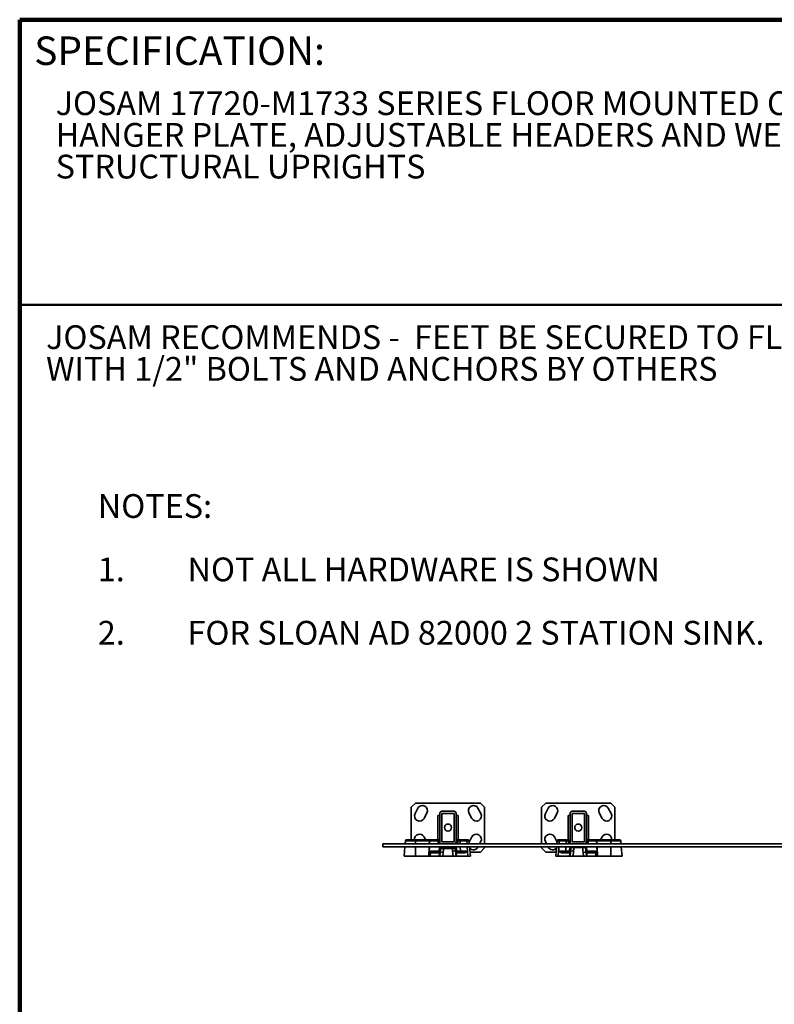
# Model space of a CAD drawing. Units: inches. Extents: x 0.2 to 8.4, y 0.1 to 10.9.
# Drawn here: x 0.4 to 3.7, y 6.6 to 10.9 of the extents above; entities that cross this region are included whole.
import ezdxf

# ---------------------------------------------------------------- set-up
doc = ezdxf.new("R2010")
doc.units = ezdxf.units.IN
doc.header["$MEASUREMENT"] = 0
doc.layers.add('WALL', color=7, linetype='Continuous', lineweight=50)
doc.styles.add('SLDTEXTSTYLE0', font='TXT', dxfattribs={"width": 0.605})

# ---------------------------------------------------------------- blocks, each defined once
blk = doc.blocks.new('SW_NOTE_3')
at = {"color": 0, "linetype": 'Continuous', "lineweight": 18, "char_height": 0.104167, "attachment_point": 1, "style": 'SLDTEXTSTYLE0'}
for s, insert in [('JOSAM 17720-M1733 SERIES FLOOR MOUNTED CARRIER WITH', (0, 0.1343)), ('HANGER PLATE, ADJUSTABLE HEADERS AND WELDED FEET', (0, -0.0046)), ('STRUCTURAL UPRIGHTS', (0, -0.1435))]:
    blk.add_mtext(s, dxfattribs=dict(at, insert=insert))
blk = doc.blocks.new('SW_NOTE_4')
at = {"layer": 'WALL', "color": 0, "attachment_point": 1, "style": 'SLDTEXTSTYLE0'}
for s, insert, char_height in [('NOTES:', (0, 0.1343), 0.10417), ('1.', (0, -0.1435), 0.10417), ('NOT ALL HARDWARE IS SHOWN', (0.3937, -0.1435), 0.104167), ('2.', (0, -0.4213), 0.10417), ('FOR SLOAN AD 82000 2 STATION SINK.', (0.3937, -0.4213), 0.104167)]:
    blk.add_mtext(s, dxfattribs=dict(at, insert=insert, char_height=char_height))
blk = doc.blocks.new('SW_NOTE_0')
at = {"layer": 'WALL', "color": 0, "char_height": 1.25, "attachment_point": 1, "style": 'SLDTEXTSTYLE0'}
for s, insert in [('JOSAM RECOMMENDS -  FEET BE SECURED TO FLOOR', (0, 1.611)), ('WITH 1/2" BOLTS AND ANCHORS BY OTHERS', (0, -0.055))]:
    blk.add_mtext(s, dxfattribs=dict(at, insert=insert))
blk = doc.blocks.new('RECOMMEND ANCHORS')
at = {"layer": 'WALL', "color": 7}
blk.add_blockref('SW_NOTE_0', (0.07, 1.463), dxfattribs=at)

msp = doc.modelspace()

# ---------------------------------------------------------------- linework, layer by layer
at = {"color": 7, "linetype": 'Continuous', "lineweight": 100}
for p in [(8.3984375, 10.9375), (0.3984375, 0.0625)]:
    msp.add_line(p, (0.3984375, 10.9375), dxfattribs=at)
at = {"color": 7, "linetype": 'Continuous', "lineweight": 50}
msp.add_line((0.3984375, 9.6875), (8.3984375, 9.6875), dxfattribs=at)
at = {"color": 7, "linetype": 'Continuous', "lineweight": 35}
for p, q in [((2.13384655, 7.5030225), (2.11598941, 7.48516536)), ((2.11598941, 7.48516536), (2.11598941, 7.34230822)), ((2.1450307, 7.48105977), (2.13245556, 7.45740938)), ((2.41956083, 7.5030225), (2.13384655, 7.5030225)), ((2.3034894, 7.46730822), (2.24991798, 7.46730822)), ((2.42095182, 7.45740938), (2.40837669, 7.48105977)), ((2.43741798, 7.48516536), (2.41956083, 7.5030225)), ((2.43741798, 7.32445107), (2.43741798, 7.48516536)), ((2.70527512, 7.5030225), (2.68741798, 7.48516536)), ((2.68741798, 7.48516536), (2.68741798, 7.32445107)), ((2.71645927, 7.48105977), (2.70388414, 7.45740938)), ((2.99098941, 7.5030225), (2.70527512, 7.5030225)), ((2.87491797, 7.46730822), (2.82134656, 7.46730822)), ((2.99238039, 7.45740938), (2.97980526, 7.48105977)), ((3.00884655, 7.48516536), (2.99098941, 7.5030225)), ((3.00884655, 7.34230822), (3.00884655, 7.48516536)), ((2.17187287, 7.43645083), (2.184448, 7.46010121)), ((2.24098941, 7.44945107), (2.23206083, 7.44945107)), ((2.23206083, 7.44945107), (2.23206083, 7.34230822)), ((2.24098941, 7.45837964), (2.24098941, 7.33337965)), ((2.24991798, 7.45837964), (2.24991798, 7.33337964)), ((2.3034894, 7.45837964), (2.24991798, 7.45837964)), ((2.30348941, 7.33337965), (2.3034894, 7.45837964)), ((2.31241798, 7.33337965), (2.31241798, 7.45837964)), ((2.32134655, 7.44945107), (2.31241798, 7.44945107)), ((2.32134655, 7.44945107), (2.32134655, 7.34230822)), ((2.36895938, 7.46010121), (2.38153452, 7.43645083)), ((2.74330144, 7.43645083), (2.75587657, 7.46010121)), ((2.80348941, 7.44945107), (2.80348941, 7.34230822)), ((2.81241798, 7.44945107), (2.80348941, 7.44945107)), ((2.81241798, 7.45837964), (2.81241798, 7.33337965)), ((2.82134656, 7.45837964), (2.82134656, 7.33337964)), ((2.87491797, 7.45837964), (2.82134656, 7.45837964)), ((2.87491798, 7.33337965), (2.87491797, 7.45837964)), ((2.88384655, 7.33337965), (2.88384655, 7.45837964)), ((2.89277512, 7.44945107), (2.88384655, 7.44945107)), ((2.89277512, 7.44945107), (2.89277512, 7.34230822)), ((2.94038796, 7.46010121), (2.95296309, 7.43645083)), ((2.09063206, 7.33823302), (2.0894263, 7.32445107)), ((2.09507936, 7.34230822), (2.13384655, 7.34230822)), ((2.13384655, 7.34230822), (2.1951031, 7.34230822)), ((2.13384655, 7.34230822), (2.13384655, 7.33823302)), ((2.1951031, 7.33823302), (2.13384655, 7.33823302)), ((2.17878522, 7.34230822), (2.17187287, 7.35530846)), ((2.1951031, 7.34230822), (2.1951031, 7.33823302)), ((2.1951031, 7.34230822), (2.19606808, 7.34230822)), ((2.19606808, 7.34230822), (2.19606808, 7.33823302)), ((2.19606808, 7.34230822), (2.23243436, 7.34230822)), ((2.23243436, 7.33823302), (2.19606808, 7.33823302)), ((2.23243436, 7.33823302), (2.23243436, 7.34230822)), ((2.24098941, 7.34230822), (2.23243436, 7.34230822)), ((2.23328359, 7.32852627), (2.23243436, 7.33823302)), ((2.23688165, 7.33823302), (2.23773088, 7.32852627)), ((2.32097303, 7.34230822), (2.31241798, 7.34230822)), ((2.3156765, 7.32852627), (2.31652573, 7.33823302)), ((2.32097303, 7.33823302), (2.3201238, 7.32852627)), ((2.32097303, 7.34230822), (2.32097303, 7.33823302)), ((2.32097303, 7.34230822), (2.32965941, 7.34230822)), ((2.32965941, 7.33823302), (2.32097303, 7.33823302)), ((2.32965941, 7.33823302), (2.32965941, 7.34230822)), ((2.32965941, 7.34230822), (2.35646659, 7.34230822)), ((2.35646659, 7.34230822), (2.36457802, 7.34230822)), ((2.35983998, 7.33823421), (2.35984005, 7.33823302)), ((2.36902532, 7.33823302), (2.35984005, 7.33823302)), ((2.36902532, 7.33823302), (2.37023108, 7.32445107)), ((2.38153452, 7.35530846), (2.36950996, 7.33269356)), ((2.75532599, 7.33269356), (2.74330144, 7.35530846)), ((2.75581063, 7.33823302), (2.75460487, 7.32445107)), ((2.76499591, 7.33823302), (2.75581063, 7.33823302)), ((2.76025793, 7.34230822), (2.76836937, 7.34230822)), ((2.76499591, 7.33823302), (2.76499597, 7.33823421)), ((2.76836937, 7.34230822), (2.79517654, 7.34230822)), ((2.79517654, 7.33823302), (2.79517654, 7.34230822)), ((2.79517654, 7.34230822), (2.80386293, 7.34230822)), ((2.80386293, 7.33823302), (2.79517654, 7.33823302)), ((2.80386293, 7.33823302), (2.80386293, 7.34230822)), ((2.81241798, 7.34230822), (2.80386293, 7.34230822)), ((2.80471216, 7.32852627), (2.80386293, 7.33823302)), ((2.80831022, 7.33823302), (2.80915946, 7.32852627)), ((2.8924016, 7.34230822), (2.88384655, 7.34230822)), ((2.88710507, 7.32852627), (2.8879543, 7.33823302)), ((2.8924016, 7.33823302), (2.89155237, 7.32852627)), ((2.8924016, 7.34230822), (2.8924016, 7.33823302)), ((2.8924016, 7.34230822), (2.92876787, 7.34230822)), ((2.92876787, 7.33823302), (2.8924016, 7.33823302)), ((2.92876787, 7.33823302), (2.92876787, 7.34230822)), ((2.92876787, 7.34230822), (2.92973285, 7.34230822)), ((2.92973285, 7.34230822), (2.92973285, 7.33823302)), ((2.92973285, 7.34230822), (2.99098941, 7.34230822)), ((2.99098941, 7.33823302), (2.92973285, 7.33823302)), ((2.95296309, 7.35530846), (2.94605074, 7.34230822)), ((2.99098941, 7.34230822), (3.02975659, 7.34230822)), ((2.99098941, 7.34230822), (2.99098941, 7.33823302)), ((3.03540966, 7.32445107), (3.03420389, 7.33823302)), ((1.99098941, 7.32445107), (1.99098941, 7.31105822)), ((2.24991798, 7.32445107), (1.99098941, 7.32445107)), ((5.70527512, 7.31105822), (1.99098941, 7.31105822)), ((2.08825458, 7.31105822), (2.08473941, 7.27087964)), ((2.24216137, 7.28467422), (2.24341184, 7.29896721)), ((2.24427438, 7.30882607), (2.24340721, 7.29891423)), ((2.24341184, 7.29896721), (2.24352418, 7.29989639)), ((2.24417653, 7.3048073), (2.24424344, 7.30517348)), ((2.24446967, 7.31105822), (2.24427438, 7.30882607)), ((2.24991798, 7.33337964), (2.30348941, 7.33337965)), ((2.24991798, 7.32445107), (2.3034894, 7.32445107)), ((2.25727625, 7.30882607), (2.25727625, 7.30475088)), ((2.25727625, 7.30882607), (2.29612212, 7.30882607)), ((2.29612212, 7.30475088), (2.25727625, 7.30475088)), ((2.29612212, 7.30475088), (2.29612212, 7.30882607)), ((2.82134656, 7.32445107), (2.3034894, 7.32445107)), ((2.309133, 7.30882607), (2.30893771, 7.31105822)), ((2.31003558, 7.29850949), (2.309133, 7.30882607)), ((2.30915498, 7.30517348), (2.30922159, 7.30480941)), ((2.30990648, 7.29959971), (2.31003558, 7.29850949)), ((2.31003558, 7.29850949), (2.31124614, 7.28467273)), ((2.37140281, 7.31105822), (2.37491798, 7.27087964)), ((2.40837669, 7.31069952), (2.40856741, 7.31105822)), ((2.41568852, 7.32445107), (2.42095182, 7.3343499)), ((2.41956083, 7.28873679), (2.43741798, 7.30659393)), ((2.43741798, 7.30659393), (2.43741798, 7.31105822)), ((2.68741798, 7.31105822), (2.68741798, 7.30659393)), ((2.68741798, 7.30659393), (2.70527512, 7.28873679)), ((2.70388414, 7.3343499), (2.70914744, 7.32445107)), ((2.71626855, 7.31105822), (2.71645927, 7.31069952)), ((2.75343315, 7.31105822), (2.74991798, 7.27087964)), ((2.81358981, 7.28467273), (2.81480037, 7.29850949)), ((2.81570295, 7.30882607), (2.81480037, 7.29850949)), ((2.81480037, 7.29850949), (2.81492948, 7.29959971)), ((2.81589824, 7.31105822), (2.81570295, 7.30882607)), ((2.82134656, 7.33337964), (2.87491798, 7.33337965)), ((2.82134656, 7.32445107), (2.87491797, 7.32445107)), ((2.82906272, 7.30882607), (2.86721265, 7.30882607)), ((4.82134656, 7.32445107), (2.87491797, 7.32445107)), ((2.88056157, 7.30882607), (2.88036628, 7.31105822)), ((2.88142411, 7.29896721), (2.88056157, 7.30882607)), ((2.88131177, 7.29989639), (2.88142411, 7.29896721)), ((2.88142411, 7.29896721), (2.88267458, 7.28467422)), ((3.04009655, 7.27087964), (3.03658138, 7.31105822)), ((2.08473941, 7.27087964), (2.13384655, 7.27087964)), ((2.13384655, 7.27087964), (2.19266229, 7.27087964)), ((2.19895172, 7.27087964), (2.19266229, 7.27087964)), ((2.19442207, 7.29281198), (2.23842603, 7.29281198)), ((2.19949339, 7.28582707), (2.19895172, 7.27087964)), ((2.19895172, 7.27087964), (2.23838424, 7.27087964)), ((2.23959, 7.28466159), (2.20375984, 7.28466159)), ((2.20690456, 7.28873679), (2.2425168, 7.28873679)), ((2.23838424, 7.27087964), (2.23959, 7.28466159)), ((2.24098941, 7.27087964), (2.23838424, 7.27087964)), ((2.24098941, 7.27087964), (2.24240799, 7.28709414)), ((2.2543313, 7.27087964), (2.24098941, 7.27087964)), ((2.25574988, 7.28709414), (2.2543313, 7.27087964)), ((2.2543313, 7.27087964), (2.29907608, 7.27087964)), ((2.29907608, 7.27087964), (2.29713948, 7.29301515)), ((2.31241798, 7.27087964), (2.29907608, 7.27087964)), ((2.31048137, 7.29301515), (2.31241798, 7.27087964)), ((2.31089058, 7.28873679), (2.34225711, 7.28873679)), ((2.3145662, 7.27087964), (2.31241798, 7.27087964)), ((2.31336043, 7.28466159), (2.3145662, 7.27087964)), ((2.3456303, 7.28466159), (2.31336043, 7.28466159)), ((2.3145662, 7.27087964), (2.36413584, 7.27087964)), ((2.31498135, 7.29281198), (2.33148425, 7.29281198)), ((2.33148425, 7.29281198), (2.33148425, 7.28873679)), ((2.36413584, 7.27087964), (2.37491798, 7.27087964)), ((2.37335568, 7.28873679), (2.41956083, 7.28873679)), ((2.70527512, 7.28873679), (2.75148027, 7.28873679)), ((2.74991798, 7.27087964), (2.76070011, 7.27087964)), ((2.76070011, 7.27087964), (2.81026976, 7.27087964)), ((2.81147552, 7.28466159), (2.77920566, 7.28466159)), ((2.78257884, 7.28873679), (2.81394537, 7.28873679)), ((2.79335171, 7.28873679), (2.79335171, 7.29281198)), ((2.79335171, 7.29281198), (2.80985461, 7.29281198)), ((2.81026976, 7.27087964), (2.81147552, 7.28466159)), ((2.81241798, 7.27087964), (2.81026976, 7.27087964)), ((2.81241798, 7.27087964), (2.81435458, 7.29301515)), ((2.82575987, 7.27087964), (2.81241798, 7.27087964)), ((2.82769648, 7.29301515), (2.82575987, 7.27087964)), ((2.82575987, 7.27087964), (2.87050466, 7.27087964)), ((2.87050466, 7.27087964), (2.86908607, 7.28709414)), ((2.88384655, 7.27087964), (2.87050466, 7.27087964)), ((2.88231916, 7.28873679), (2.9179314, 7.28873679)), ((2.88242796, 7.28709414), (2.88384655, 7.27087964)), ((2.88645172, 7.27087964), (2.88384655, 7.27087964)), ((2.88524595, 7.28466159), (2.88645172, 7.27087964)), ((2.92107611, 7.28466159), (2.88524595, 7.28466159)), ((2.88640992, 7.29281198), (2.93041389, 7.29281198)), ((2.88645172, 7.27087964), (2.92588424, 7.27087964)), ((2.92588424, 7.27087964), (2.92534256, 7.28582707)), ((2.93217367, 7.27087964), (2.92588424, 7.27087964)), ((2.93217367, 7.27087964), (2.99098941, 7.27087964)), ((2.99098941, 7.27087964), (3.04009655, 7.27087964))]:
    msp.add_line(p, q, dxfattribs=at)
at = {"color": 8, "linetype": 'Continuous', "lineweight": 35}
for p, q in [((2.13384655, 7.33823302), (2.09063206, 7.33823302)), ((2.13384655, 7.33823302), (2.13384655, 7.32445107)), ((2.19460366, 7.32445107), (2.1951031, 7.33823302)), ((2.19524698, 7.32445107), (2.1957468, 7.33824356)), ((2.19606808, 7.33823302), (2.19556864, 7.32445107)), ((2.33021312, 7.32445107), (2.32965941, 7.33823302)), ((2.79517654, 7.33823302), (2.79462284, 7.32445107)), ((2.92926732, 7.32445107), (2.92876787, 7.33823302)), ((2.92908915, 7.33824356), (2.92958898, 7.32445107)), ((2.92973285, 7.33823302), (2.93023229, 7.32445107)), ((2.99098941, 7.33823302), (2.99098941, 7.32445107)), ((3.03420389, 7.33823302), (2.99098941, 7.33823302)), ((2.13384655, 7.31105822), (2.13384655, 7.27087964)), ((2.19266229, 7.27087964), (2.19411832, 7.31105822)), ((2.19410079, 7.29282253), (2.19476163, 7.31105822)), ((2.19508329, 7.31105822), (2.19442207, 7.29281198)), ((2.23842603, 7.29281198), (2.24002237, 7.31105822)), ((2.25163138, 7.30882607), (2.24427438, 7.30882607)), ((2.309133, 7.30882607), (2.30176714, 7.30882607)), ((2.31338501, 7.31105822), (2.31498135, 7.29281198)), ((2.33148425, 7.29281198), (2.33075119, 7.31105822)), ((2.3605578, 7.32479966), (2.3605718, 7.32445107)), ((2.3605578, 7.32479966), (2.36058093, 7.32445107)), ((2.36110987, 7.31105822), (2.36184293, 7.29281198)), ((2.36146966, 7.31105822), (2.36413584, 7.27087964)), ((2.7633663, 7.31105822), (2.76070011, 7.27087964)), ((2.76299302, 7.29281198), (2.76372608, 7.31105822)), ((2.76427816, 7.32479966), (2.76425502, 7.32445107)), ((2.76426415, 7.32445107), (2.76427816, 7.32479966)), ((2.79408477, 7.31105822), (2.79335171, 7.29281198)), ((2.80985461, 7.29281198), (2.81145094, 7.31105822)), ((2.81570295, 7.30882607), (2.81601789, 7.30882607)), ((2.88025739, 7.30882607), (2.88056157, 7.30882607)), ((2.88481358, 7.31105822), (2.88640992, 7.29281198)), ((2.93041389, 7.29281198), (2.92975266, 7.31105822)), ((2.93007432, 7.31105822), (2.93073516, 7.29282253)), ((2.93071764, 7.31105822), (2.93217367, 7.27087964)), ((2.99098941, 7.31105822), (2.99098941, 7.27087964))]:
    msp.add_line(p, q, dxfattribs=at)
at = {"color": 7, "linetype": 'Continuous', "lineweight": 35, "flags": 128}
msp.add_lwpolyline([(2.35984005, 7.33823302), (2.36053969, 7.32513956), (2.3605578, 7.32479966)], dxfattribs=at)
at = {"color": 7, "linetype": 'Continuous', "lineweight": 35}
for centre in [(2.27670369, 7.39587964), (2.84813226, 7.39587964)]:
    msp.add_circle(centre, 0.015625, dxfattribs=at)
for centre, radius, start, end in [((2.16473935, 7.47058049), 0.02232143, 332, 152), ((2.24991798, 7.45837964), 0.00892858, 90, 180), ((2.3034894, 7.45837964), 0.00892858, 0, 90), ((2.38866804, 7.47058049), 0.02232143, 28, 208), ((2.73616792, 7.47058049), 0.02232143, 332, 152), ((2.82134656, 7.45837964), 0.00892858, 90, 180), ((2.87491797, 7.45837964), 0.00892858, 0, 90), ((2.96009661, 7.47058049), 0.02232143, 28, 208), ((2.15216422, 7.44693011), 0.02232143, 152, 332), ((2.40124317, 7.44693011), 0.02232143, 208, 28), ((2.72359279, 7.44693011), 0.02232143, 152, 332), ((2.97267174, 7.44693011), 0.02232143, 208, 28), ((2.09507936, 7.33784393), 0.00446429, 90, 175), ((2.15216422, 7.34482918), 0.02232143, 28, 186.48477428), ((2.20959959, 7.33919364), 0.01388533, 167.03787621, 183.9234307), ((2.19423066, 7.2871471), 0.05111896, 87.94011445, 88.30040566), ((2.23243436, 7.33784393), 0.00446429, 5, 90), ((2.234658, 7.32536315), 0.01306056, 80.19725071, 99.80274929), ((2.32097303, 7.33784393), 0.00446429, 90, 175), ((2.31874938, 7.32536315), 0.01306056, 80.19725071, 99.80274929), ((2.36457802, 7.33784393), 0.00446429, 5, 90), ((2.40124317, 7.34482918), 0.02232143, 332, 152), ((2.72359279, 7.34482918), 0.02232143, 28, 208), ((2.76025793, 7.33784393), 0.00446429, 90, 175), ((2.80386293, 7.33784393), 0.00446429, 5, 90), ((2.80608658, 7.32536315), 0.01306056, 80.19725071, 99.80274929), ((2.8924016, 7.33784393), 0.00446429, 90, 175), ((2.89017795, 7.32536315), 0.01306056, 80.19725071, 99.80274929), ((2.91523637, 7.33919364), 0.01388533, 356.0765693, 12.96212379), ((2.9306053, 7.2871471), 0.05111896, 91.69959434, 92.05988555), ((2.97267174, 7.34482918), 0.02232143, 353.51522572, 152), ((3.02975659, 7.33784393), 0.00446429, 5, 90), ((2.23550724, 7.3156564), 0.01306056, 80.19725071, 99.80274929), ((2.24217818, 7.32891536), 0.00446429, 185, 270), ((2.24991798, 7.33337965), 0.00892858, 180, 270), ((2.3034894, 7.33337965), 0.00892858, 270, 0), ((2.3112292, 7.32891536), 0.00446429, 270, 355), ((2.31790015, 7.3156564), 0.01306056, 80.19725071, 99.80274929), ((2.38866804, 7.3211788), 0.02232143, 220.89864823, 332), ((2.73616792, 7.3211788), 0.02232143, 208, 319.10135177), ((2.80693581, 7.3156564), 0.01306056, 80.19725071, 99.80274929), ((2.81360675, 7.32891536), 0.00446429, 185, 270), ((2.82134656, 7.33337965), 0.00892858, 180, 270), ((2.87491797, 7.33337965), 0.00892858, 270, 360), ((2.88265777, 7.32891536), 0.00446429, 270, 355), ((2.88932872, 7.3156564), 0.01306056, 80.19725071, 99.80274929), ((2.19258465, 7.24172606), 0.05111896, 87.94011445, 88.30040566), ((2.2051145, 7.28392768), 0.00593334, 114.6685884, 161.32973952), ((2.20760201, 7.28494764), 0.0038528, 100.42948606, 184.25781265), ((2.24355665, 7.28489148), 0.0039733, 105.18557517, 183.31689791), ((2.24907894, 7.24848452), 0.03918168, 80.19725071, 99.80274929), ((2.30381042, 7.25440553), 0.03918168, 80.19725071, 99.80274929), ((2.30902147, 7.28466088), 0.00433896, 0.00933594, 64.26911152), ((2.34170481, 7.28484597), 0.00392982, 357.3107386, 81.92081964), ((2.78313115, 7.28484597), 0.00392982, 98.07918036, 182.6892614), ((2.81581448, 7.28466088), 0.00433896, 115.73088848, 179.99066406), ((2.82102553, 7.25440553), 0.03918168, 80.19725071, 99.80274929), ((2.87575702, 7.24848452), 0.03918168, 80.19725071, 99.80274929), ((2.8812793, 7.28489148), 0.0039733, 356.68310209, 74.81442483), ((2.91723394, 7.28494764), 0.0038528, 355.74218735, 79.57051394), ((2.91972145, 7.28392768), 0.00593334, 18.67026048, 65.3314116), ((2.93225131, 7.24172606), 0.05111896, 91.69959434, 92.05988555)]:
    msp.add_arc(centre, radius, start, end, dxfattribs=at)
at = {"color": 8, "linetype": 'Continuous', "lineweight": 35}
for centre, start, end in [((2.24217818, 7.32930445), 185, 212.92753382), ((2.3112292, 7.32930445), 327.07246618, 355), ((2.81360675, 7.32930445), 185, 212.92753382), ((2.88265777, 7.32930445), 327.07246618, 355)]:
    msp.add_arc(centre, 0.00892857, start, end, dxfattribs=at)
at = {"color": 7, "linetype": 'Continuous', "lineweight": 35}
for centre, major_axis, ratio, start_param, end_param in [((2.1950608, 7.33784393), (0.0089403, 0.00016259), 0.0434209566, 1.4932000608, 1.5652751925), ((2.32953436, 7.33784393), (0.04020379, 0.00017908), 0.0096638987, 0.7169268769, 1.5676427281), ((2.7953016, 7.33784393), (0.04020379, -0.00017908), 0.0096638987, 1.5739499255, 2.4246657767), ((2.92977515, 7.33784393), (0.0089403, -0.00016259), 0.0434209566, 1.5763174611, 1.6483925928), ((2.23322284, 7.28455124), (0.03824083, 0.43631464), 0.0203848693, 4.7200037664, 4.7493527292), ((2.23322284, 7.2857185), (0.03830088, 0.43582437), 0.0510184448, 4.7200288945, 4.7605557977), ((2.31964639, 7.29186963), (-0.03565422, 0.40557191), 0.0548238755, 1.5342110863, 1.5631523337), ((2.31964639, 7.29070237), (-0.03558967, 0.40601156), 0.0219062917, 1.5469603759, 1.5631797389), ((2.80518956, 7.29070237), (0.03558967, 0.40601156), 0.0219062917, 4.7200055683, 4.7362249312), ((2.80518956, 7.29186963), (0.03565422, 0.40557191), 0.0548238755, 4.7200329734, 4.7590289787), ((2.89161312, 7.2857185), (-0.03830088, 0.43582437), 0.0510184448, 1.5132680729, 1.5631564127), ((2.89161312, 7.28455124), (-0.03824083, 0.43631464), 0.0203848693, 1.533832578, 1.5631815408), ((2.20486455, 7.29359016), (0.00692034, 0.00650545), 0.8836900767, 3.3794223317, 3.8960982732), ((2.20800927, 7.29320107), (0.00898969, 0.000722), 0.4900629698, 4.0332725279, 4.5499484694), ((2.23842603, 7.29320107), (-0.00408752, 0.00446074), 0.0434954285, 1.6182276564, 3.1017575206), ((2.23319845, 7.2842725), (0.00899673, 0.00038946), 0.0177332921, 0.0859552756, 0.7799188417), ((2.31498135, 7.29320107), (0.00408752, 0.00446074), 0.0434954285, 3.1814277866, 4.6649576508), ((2.32020893, 7.2842725), (0.00899672, -0.00038939), 0.0158682673, 2.4366769863, 3.0553924153), ((2.33132793, 7.29320107), (0.04021819, -0.00017938), 0.0096569791, 4.7163188549, 5.5738032869), ((2.79350803, 7.29320107), (0.04021819, 0.00017938), 0.0096569791, 3.8509746739, 4.7084591059), ((2.80985461, 7.29320107), (-0.00408752, 0.00446074), 0.0434954285, 1.6182276564, 3.1017575206), ((2.80462702, 7.2842725), (0.00899672, 0.00038939), 0.0158682673, 0.0862002383, 0.7049156673), ((2.88640992, 7.29320107), (0.00408752, 0.00446074), 0.0434954285, 3.1814277866, 4.6649576508), ((2.8916375, 7.2842725), (0.00899673, -0.00038946), 0.0177332921, 2.3616738119, 3.055637378), ((2.91682669, 7.29320107), (0.00898969, -0.000722), 0.4900629698, 4.8748294914, 5.3915054329), ((2.9199714, 7.29359016), (0.00692034, -0.00650545), 0.8836900767, 5.5286796876, 6.0453556291)]:
    msp.add_ellipse(centre, major_axis=major_axis, ratio=ratio, start_param=start_param, end_param=end_param, dxfattribs=at)
for points, knots in [([(2.35983998, 7.33823421), (2.35976941, 7.33872998), (2.35962826, 7.33972151), (2.35895796, 7.34098517), (2.35803509, 7.34189851), (2.3571916, 7.34224245), (2.35666322, 7.34230499), (2.35651221, 7.34230747), (2.35646659, 7.34230822)], [0, 0, 0, 0, 0.2273522842, 0.4547044596, 0.6820593641, 0.9094197602, 0.9726376217, 1, 1, 1, 1]), ([(2.76427816, 7.32479966), (2.76428419, 7.32491296), (2.76452278, 7.32939076), (2.76476238, 7.33386854), (2.76499591, 7.33823302)], [0, 0, 0, 0, 0.0253028449, 1, 1, 1, 1]), ([(2.76499597, 7.33823421), (2.76506655, 7.33872998), (2.76520769, 7.33972151), (2.765878, 7.34098517), (2.76680087, 7.34189851), (2.76764435, 7.34224245), (2.76817273, 7.34230499), (2.76832375, 7.34230747), (2.76836937, 7.34230822)], [0, 0, 0, 0, 0.2273522842, 0.4547044596, 0.6820593641, 0.9094197602, 0.9726376217, 1, 1, 1, 1]), ([(2.24352418, 7.29989639), (2.24361762, 7.30068221), (2.24380614, 7.3022676), (2.24405236, 7.30395585), (2.24417653, 7.3048073)], [0, 0, 0, 0, 0.4956606959, 1, 1, 1, 1]), ([(2.25727625, 7.30475088), (2.25652609, 7.30477089), (2.25502577, 7.30481093), (2.2528373, 7.30485569), (2.25077652, 7.30488707), (2.24889897, 7.30490368), (2.24726429, 7.30490481), (2.24587369, 7.30489029), (2.24477415, 7.30485948), (2.24437574, 7.30482469), (2.24417653, 7.3048073)], [0, 0, 0, 0, 0.1222251822, 0.2444486076, 0.3668258375, 0.4892021026, 0.6111215243, 0.7330412118, 0.866519603, 1, 1, 1, 1]), ([(2.25173908, 7.30882607), (2.25173014, 7.30882607), (2.25160373, 7.30882604), (2.25108454, 7.3088231), (2.2500156, 7.30878971), (2.24855146, 7.30863301), (2.24721785, 7.30827568), (2.24618238, 7.3077775), (2.24537922, 7.30718752), (2.24464185, 7.30636159), (2.24437665, 7.30557072), (2.24424344, 7.30517348)], [0, 0, 0, 0, 0.0028223088, 0.0398943392, 0.1644985205, 0.3468497008, 0.528802733, 0.6375272689, 0.7460333039, 0.8724367527, 1, 1, 1, 1]), ([(2.25173908, 7.30882607), (2.2521355, 7.30882607), (2.25293962, 7.30882607), (2.25430683, 7.30882607), (2.25576521, 7.30882607), (2.2567678, 7.30882607), (2.25727625, 7.30882607)], [0, 0, 0, 0, 0.2448873, 0.4967498975, 0.7447861155, 1, 1, 1, 1]), ([(2.29612212, 7.30882607), (2.29673468, 7.30882607), (2.2978391, 7.30882607), (2.29938423, 7.30882607), (2.30063472, 7.30882607), (2.30135087, 7.30882607), (2.30165943, 7.30882607)], [0, 0, 0, 0, 0.3072796853, 0.5540107942, 0.8078420314, 1, 1, 1, 1]), ([(2.30922159, 7.30480941), (2.30905019, 7.30482499), (2.30870133, 7.30485671), (2.3077272, 7.30488755), (2.3064449, 7.30490496), (2.3048591, 7.30490644), (2.30303753, 7.30489307), (2.30101787, 7.30486429), (2.29870286, 7.30481951), (2.29703882, 7.30477525), (2.29612212, 7.30475088)], [0, 0, 0, 0, 0.1184220633, 0.2410247494, 0.3636264372, 0.4855537568, 0.6074813214, 0.7291303352, 0.8507806884, 1, 1, 1, 1]), ([(2.30915498, 7.30517348), (2.30902178, 7.30557072), (2.30875658, 7.30636159), (2.30801923, 7.30718753), (2.30721608, 7.3077775), (2.30618063, 7.30827568), (2.30484705, 7.30863301), (2.30338292, 7.30878971), (2.30231399, 7.3088231), (2.30179479, 7.30882604), (2.30166838, 7.30882607), (2.30165943, 7.30882607)], [0, 0, 0, 0, 0.1275641866, 0.2539686101, 0.3624738441, 0.4711975724, 0.6531490522, 0.8354986818, 0.9601038609, 0.9971776667, 1, 1, 1, 1]), ([(2.30922159, 7.30480941), (2.30935135, 7.30392538), (2.30961498, 7.30212933), (2.3098083, 7.30045164), (2.30990648, 7.29959971)], [0, 0, 0, 0, 0.4922022492, 1, 1, 1, 1]), ([(2.81492948, 7.29959971), (2.81504879, 7.30061525), (2.81529095, 7.30267637), (2.81577265, 7.30580727), (2.81601609, 7.3078895), (2.81612559, 7.30882607)], [0, 0, 0, 0, 0.3482776481, 0.7068579648, 1, 1, 1, 1]), ([(2.81612559, 7.30882607), (2.81631578, 7.30882607), (2.81669614, 7.30882607), (2.8176411, 7.30882607), (2.81887616, 7.30882607), (2.82043343, 7.30882607), (2.82225269, 7.30882607), (2.82428561, 7.30882607), (2.82645548, 7.30882607), (2.82807196, 7.30882607), (2.82894158, 7.30882607), (2.82906272, 7.30882607)], [0, 0, 0, 0, 0.11280504133, 0.22560811655, 0.34791341398, 0.47021803252, 0.59752375243, 0.72483152779, 0.85211363623, 0.97939973982, 1, 1, 1, 1]), ([(2.86721265, 7.30882607), (2.86753768, 7.30882607), (2.86861258, 7.30882607), (2.87042355, 7.30882607), (2.87256655, 7.30882607), (2.87455439, 7.30882607), (2.87633772, 7.30882607), (2.87784651, 7.30882607), (2.87926065, 7.30882607), (2.87982104, 7.30882607), (2.88014969, 7.30882607)], [0, 0, 0, 0, 0.0552809228, 0.1828181866, 0.3103516256, 0.4379125192, 0.5654717478, 0.6925953446, 0.8197202055, 1, 1, 1, 1]), ([(2.88014969, 7.30882607), (2.88028155, 7.30771339), (2.88054907, 7.30545599), (2.88101067, 7.30245436), (2.88122276, 7.30065258), (2.88131177, 7.29989639)], [0, 0, 0, 0, 0.3606434165, 0.7316699961, 1, 1, 1, 1]), ([(2.19949339, 7.28582707), (2.19916341, 7.28615538), (2.19850287, 7.28681255), (2.19730555, 7.28818561), (2.19586794, 7.28982612), (2.19475016, 7.29129715), (2.19422061, 7.29225807), (2.19411065, 7.29256399), (2.19410373, 7.29274547), (2.19410079, 7.29282253)], [0, 0, 0, 0, 0.1798636427, 0.3600342573, 0.6298596829, 0.8991122426, 0.9432037039, 0.9758845037, 1, 1, 1, 1]), ([(2.19442207, 7.29281198), (2.19442204, 7.29281154), (2.19442067, 7.29279199), (2.1944257, 7.29275097), (2.19447466, 7.29265123), (2.19463636, 7.29251181), (2.19553261, 7.29198827), (2.19721339, 7.29125566), (2.19903694, 7.29058856), (2.20085164, 7.28990284), (2.20186345, 7.28957247), (2.20263811, 7.28931953)], [0, 0, 0, 0, 0.00014276295, 0.0063223789, 0.01301627101, 0.03558588039, 0.07338268678, 0.34913212687, 0.62536628598, 0.71317230631, 1, 1, 1, 1]), ([(2.36184293, 7.29281198), (2.3618289, 7.29280712), (2.36159539, 7.29272606), (2.3604026, 7.29231683), (2.3580818, 7.2915678), (2.35468092, 7.29059431), (2.35085925, 7.28970333), (2.34672713, 7.28893071), (2.34374662, 7.28880141), (2.34225711, 7.28873679)], [0, 0, 0, 0, 0.0025591383, 0.042601687, 0.2155307954, 0.4034131638, 0.591295774, 0.7957506627, 1, 1, 1, 1]), ([(2.36184293, 7.29281198), (2.36183123, 7.29280257), (2.36162958, 7.2926404), (2.36060497, 7.2918191), (2.35866273, 7.29029776), (2.35593212, 7.28835291), (2.35321609, 7.28674091), (2.35061784, 7.28558245), (2.34816348, 7.28482332), (2.34647345, 7.28471542), (2.3456303, 7.28466159)], [0, 0, 0, 0, 0.0023313811, 0.0401624748, 0.2039117463, 0.3867315642, 0.5694523754, 0.7130477874, 0.8568388852, 1, 1, 1, 1]), ([(2.77920566, 7.28466159), (2.7783625, 7.28471542), (2.77667247, 7.28482332), (2.77421812, 7.28558245), (2.77161986, 7.28674091), (2.76890383, 7.28835291), (2.76617323, 7.29029776), (2.76423098, 7.2918191), (2.76320638, 7.2926404), (2.76300473, 7.29280257), (2.76299302, 7.29281198)], [0, 0, 0, 0, 0.1431611148, 0.2869522126, 0.4305476246, 0.6132684358, 0.7960882537, 0.9598375252, 0.9976686189, 1, 1, 1, 1]), ([(2.78257884, 7.28873679), (2.78108934, 7.28880141), (2.77810882, 7.28893071), (2.7739767, 7.28970333), (2.77015504, 7.29059431), (2.76675415, 7.2915678), (2.76443335, 7.29231683), (2.76324056, 7.29272606), (2.76300705, 7.29280712), (2.76299302, 7.29281198)], [0, 0, 0, 0, 0.20424933733, 0.40870422596, 0.59658683618, 0.78446920457, 0.95739831296, 0.99744086169, 1, 1, 1, 1]), ([(2.92219784, 7.28931953), (2.92270071, 7.28948033), (2.92370687, 7.28980207), (2.9255164, 7.29048242), (2.92762281, 7.29125651), (2.92930155, 7.29198792), (2.93020026, 7.29251194), (2.9303611, 7.29265178), (2.93041191, 7.29275263), (2.93041327, 7.29279333), (2.93041389, 7.29281198)], [0, 0, 0, 0, 0.1872886731, 0.3747418459, 0.6509288253, 0.9266311685, 0.9644215194, 0.9869872739, 0.9940380113, 1, 1, 1, 1]), ([(2.93073516, 7.29282253), (2.93073519, 7.29282165), (2.93073791, 7.29274487), (2.93072139, 7.29256298), (2.9306168, 7.29225814), (2.93008271, 7.291297), (2.92896931, 7.28982619), (2.92753019, 7.2881856), (2.92633313, 7.28681256), (2.92567256, 7.28615538), (2.92534256, 7.28582707)], [0, 0, 0, 0, 0.0002773704, 0.024117339, 0.0567980771, 0.1008894552, 0.3701415065, 0.6399664226, 0.8201366969, 1, 1, 1, 1])]:
    msp.add_open_spline(points, degree=3, knots=knots, dxfattribs=at)

# ---------------------------------------------------------------- block references
at = {"color": 7, "linetype": 'Continuous', "lineweight": 18}
msp.add_blockref('SW_NOTE_3', (0.55618448, 10.48916684), dxfattribs=at)
at = {"color": 7, "linetype": 'Continuous', "xscale": 0.08333333333333331, "yscale": 0.08333333333333331, "zscale": 0.08333333333333331}
msp.add_blockref('RECOMMEND ANCHORS', (0.5084259, 9.34172844), dxfattribs=at)
at = {"layer": 'WALL'}
msp.add_blockref('SW_NOTE_4', (0.74097062, 8.72335765), dxfattribs=at)

# ---------------------------------------------------------------- texts
at = {"color": 7, "linetype": 'Continuous', "lineweight": 0, "insert": (0.46220652, 10.86398487), "char_height": 0.125, "attachment_point": 1, "style": 'SLDTEXTSTYLE0'}
msp.add_mtext('SPECIFICATION:', dxfattribs=at)

doc.saveas('drawing.dxf')
